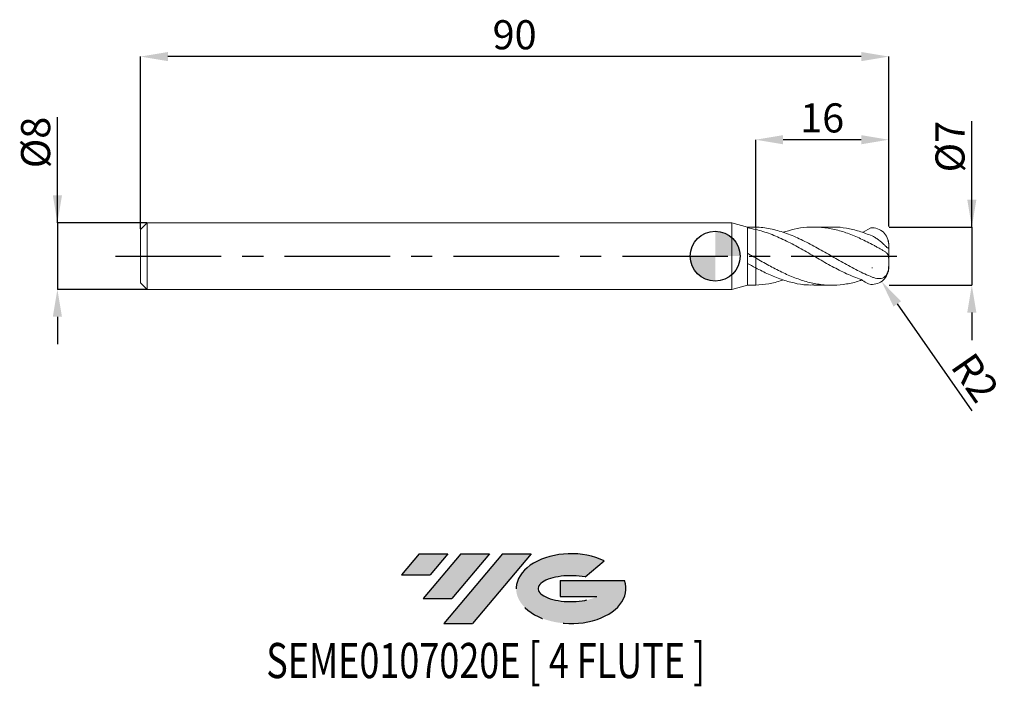
# Model space of a CAD drawing. Units: millimetres. Extents: x -84 to 35, y -52 to 28.
import ezdxf
from ezdxf.enums import TextEntityAlignment as Align

# ---------------------------------------------------------------- set-up
doc = ezdxf.new("R2010")
doc.units = ezdxf.units.MM
doc.header["$PDSIZE"] = -1
doc.linetypes.add('CENTERX2', pattern=[20.319999999999997, 12.7, -2.54, 2.54, -2.54])
for name, color, linetype in [('FORMAT', 2, 'Continuous'), ('중심선', 1, 'CENTERX2'), ('해칭선', 100, 'Continuous')]:
    doc.layers.add(name, color=color, linetype=linetype)
doc.layers.add('외형선', color=4, linetype='Continuous', lineweight=30)
doc.layers.add('치수문자_일반주서', color=7, linetype='Continuous', lineweight=15)
doc.styles.add('SLDTEXTSTYLE0', font='TXT', dxfattribs={"width": 0.75})
doc.dimstyles.new('SLDDIMSTYLE0', dxfattribs={"dimtxt": 3.5, "dimasz": 3.302, "dimexe": 0, "dimexo": 0.0625, "dimgap": 0.875, "dimtad": 1, "dimrnd": 1e-09, "dimzin": 12, "dimdsep": 46, "dimtxsty": 'SLDTEXTSTYLE0', "dimsah": 1, "dimcen": 0.09, "dimadec": 0, "dimazin": 3, "dimtfac": 1, "dimtmove": 0, "dimatfit": 0, "dimfxl": 1, "dimfrac": 2, "dimtolj": 1, "dimtzin": 12, "dimarcsym": 0})
doc.dimstyles.new('SLDDIMSTYLE1', dxfattribs={"dimtxt": 3.5, "dimasz": 3.302, "dimexe": 0, "dimexo": 0.0625, "dimgap": 0.875, "dimtad": 1, "dimrnd": 1e-09, "dimzin": 12, "dimdsep": 46, "dimtxsty": 'SLDTEXTSTYLE0', "dimsah": 1, "dimcen": 0.09, "dimadec": 0, "dimazin": 3, "dimtfac": 1, "dimtofl": 0, "dimtmove": 0, "dimatfit": 3, "dimfxl": 1, "dimfrac": 2, "dimtolj": 1, "dimtzin": 12, "dimarcsym": 0})

# ---------------------------------------------------------------- blocks, each defined once
blk = doc.blocks.new('블럭10')
at = {"layer": '중심선'}
for p, q in [((2.268634060543552, 16.24717430164393), (0.1404042013395286, 13.71084872107135)), ((2.268634060543552, 16.24717430164393), (5.714909304380834, 16.24717430164393)), ((7.28139805157953, 16.24717430164393), (2.750260043222114, 10.84717430164391)), ((5.714909304380834, 16.24717430164393), (3.58671253028996, 13.71088815037384)), ((12.29416204261559, 16.24717430164393), (5.245725140726316, 7.84717430164391)), ((10.72767329541681, 16.24717430164393), (6.196535287059397, 10.84717430164391)), ((7.28139805157953, 16.24717430164393), (10.72767329541681, 16.24717430164393)), ((15.74043728645272, 16.24717430164393), (8.692000384563599, 7.84717430164391)), ((12.29416204261559, 16.24717430164393), (15.74043728645272, 16.24717430164393)), ((22.22332737316547, 13.45928029700563), (24.52862924686651, 15.39360700705356)), ((0.1404042013395286, 13.71084872107135), (3.58671253028996, 13.71088815037384)), ((19.22039502424796, 13.00717430171391), (19.22036997980202, 11.08717430171403)), ((19.22039502424796, 13.00717430171391), (26.96566020931264, 13.00717430171391)), ((2.750260043222114, 10.84717430164391), (6.196535287059397, 10.84717430164391)), ((19.22036997980202, 11.08717430171403), (23.66174974927406, 11.08717430171406)), ((5.245725140726316, 7.84717430164391), (8.692000384563599, 7.84717430164391))]:
    blk.add_line(p, q, dxfattribs=at)
for centre, major_axis, ratio, start_param, end_param in [((20.54032771741204, 12.0471743016438), (6.600054785286829, -1.261213355974178e-13), 0.636358354079598, 0.9219305317359503, 6.513795318482858), ((20.54032771746488, 12.04717430159265), (3.960054785062283, 1.540847449632565e-10), 0.3939339440162632, 1.131841032648279, 5.62031148352944)]:
    blk.add_ellipse(centre, major_axis=major_axis, ratio=ratio, start_param=start_param, end_param=end_param, dxfattribs=at)
at = {"layer": 'FORMAT', "color": 2, "style": 'SLDTEXTSTYLE0', "width": 0.75}
blk.add_attdef('AUTOATTR0', text='', height=4.233333333333333, dxfattribs=at).set_placement((-16.11926103943555, -0.0412997538344756), align=Align.BOTTOM_LEFT)
blk = doc.blocks.new('_D')
at = {"layer": 'Defpoints', "color": 0}
for p in [(20.86602540378443, 3.501074928723889), (20.86602540378443, -3.498925071276111), (30.86602540378447, -3.498925071276074)]:
    blk.add_point(p, dxfattribs=at)
at = {"layer": '치수문자_일반주서', "color": 0, "lineweight": -2}
for p, q in [((30.86602540378446, 3.501074928723927), (30.86602540378441, 16.23007492872395)), ((30.86602540378445, 6.803074928723927), (30.86602540378444, 10.10507492872393)), ((20.92852540378443, 3.501074928723889), (30.86602540378446, 3.501074928723927)), ((30.86602540378446, 3.501074928723927), (30.86602540378448, -3.498925071276075)), ((20.92852540378443, -3.498925071276111), (30.86602540378448, -3.498925071276075)), ((30.86602540378449, -6.800925071276074), (30.8660254037845, -10.10292507127607))]:
    blk.add_line(p, q, dxfattribs=at)
at = {"layer": '치수문자_일반주서', "color": 0}
for points in [[(30.31569207045111, 6.803074928723925), (31.41635873711778, 6.803074928723928), (30.86602540378446, 3.501074928723927)], [(31.41635873711783, -6.800925071276072), (30.31569207045116, -6.800925071276076), (30.86602540378448, -3.498925071276075)]]:
    blk.add_solid(points, dxfattribs=at)
at = {"layer": '치수문자_일반주서', "color": 0, "insert": (26.49102540378442, 13.16757492872394), "char_height": 3.5, "attachment_point": 2, "rotation": 90.0000000000002, "style": 'SLDTEXTSTYLE0'}
blk.add_mtext('\\A1;%%c7', dxfattribs=at)
blk = doc.blocks.new('_D_1')
at = {"layer": 'Defpoints', "color": 0}
for p in [(-68.33397459621553, 4.001074928723897), (-79.1339745962155, -3.998925071276151), (-68.33397459621553, -3.99892507127611)]:
    blk.add_point(p, dxfattribs=at)
at = {"layer": '치수문자_일반주서', "color": 0, "lineweight": -2}
for p, q in [((-79.13397459621554, 4.001074928723856), (-79.13397459621558, 16.73007492872386)), ((-79.13397459621555, 7.303074928723856), (-79.13397459621557, 10.60507492872386)), ((-68.39647459621553, 4.001074928723897), (-79.13397459621554, 4.001074928723856)), ((-79.13397459621554, 4.001074928723856), (-79.13397459621551, -3.998925071276155)), ((-68.39647459621553, -3.998925071276111), (-79.13397459621551, -3.998925071276155)), ((-79.1339745962155, -7.300925071276154), (-79.13397459621548, -10.60292507127615))]:
    blk.add_line(p, q, dxfattribs=at)
at = {"layer": '치수문자_일반주서', "color": 0}
for points in [[(-79.68430792954888, 7.303074928723854), (-78.58364126288222, 7.303074928723857), (-79.13397459621554, 4.001074928723856)], [(-78.58364126288217, -7.300925071276152), (-79.68430792954882, -7.300925071276156), (-79.13397459621551, -3.998925071276155)]]:
    blk.add_solid(points, dxfattribs=at)
at = {"layer": '치수문자_일반주서', "color": 0, "insert": (-83.50897459621557, 13.66757492872384), "char_height": 3.5, "attachment_point": 2, "rotation": 90.0000000000002, "style": 'SLDTEXTSTYLE0'}
blk.add_mtext('\\A1;%%c8', dxfattribs=at)
blk = doc.blocks.new('_D_2')
at = {"layer": 'Defpoints', "color": 0}
for p in [(4.866025403784459, 14.00107492872389), (4.866025403784459, 3.493826126718504), (20.86602540378443, 3.501074928723889)]:
    blk.add_point(p, dxfattribs=at)
at = {"layer": '치수문자_일반주서', "color": 0, "lineweight": -2}
for p, q in [((4.866025403784459, 3.556326126718504), (4.866025403784459, 14.00107492872389)), ((17.56402540378443, 14.00107492872389), (8.168025403784458, 14.00107492872389)), ((20.86602540378443, 3.563574928723889), (20.86602540378443, 14.00107492872389))]:
    blk.add_line(p, q, dxfattribs=at)
at = {"layer": '치수문자_일반주서', "color": 0}
for points in [[(8.168025403784458, 14.55140826205723), (8.168025403784458, 13.45074159539056), (4.866025403784459, 14.00107492872389)], [(17.56402540378443, 13.45074159539056), (17.56402540378443, 14.55140826205723), (20.86602540378443, 14.00107492872389)]]:
    blk.add_solid(points, dxfattribs=at)
at = {"layer": '치수문자_일반주서', "color": 0, "insert": (12.86602540378442, 18.3760749287239), "char_height": 3.5, "attachment_point": 2, "style": 'SLDTEXTSTYLE0'}
blk.add_mtext('\\A1;16', dxfattribs=at)
blk = doc.blocks.new('_D_3')
at = {"layer": 'Defpoints', "color": 0}
for p in [(-69.13397459621552, 24.00107492872389), (-69.13397459621552, 3.201074928723896), (20.86602540378443, 3.501074928723889)]:
    blk.add_point(p, dxfattribs=at)
at = {"layer": '치수문자_일반주서', "color": 0, "lineweight": -2}
for p, q in [((-69.13397459621552, 3.263574928723896), (-69.13397459621552, 24.00107492872389)), ((17.56402540378443, 24.00107492872389), (-65.83197459621553, 24.00107492872389)), ((20.86602540378443, 3.563574928723889), (20.86602540378443, 24.00107492872389))]:
    blk.add_line(p, q, dxfattribs=at)
at = {"layer": '치수문자_일반주서', "color": 0}
for points in [[(-65.83197459621553, 24.55140826205723), (-65.83197459621553, 23.45074159539056), (-69.13397459621552, 24.00107492872389)], [(17.56402540378443, 23.45074159539056), (17.56402540378443, 24.55140826205723), (20.86602540378443, 24.00107492872389)]]:
    blk.add_solid(points, dxfattribs=at)
at = {"layer": '치수문자_일반주서', "color": 0, "insert": (-24.13397459621553, 28.37607492872389), "char_height": 3.5, "attachment_point": 2, "style": 'SLDTEXTSTYLE0'}
blk.add_mtext('\\A1;90', dxfattribs=at)
blk = doc.blocks.new('SW_DOWELSYMBOL_0')
at = {"linetype": 'Continuous', "lineweight": 0}
h = blk.add_hatch(color=0, dxfattribs=at)
edge = h.paths.add_edge_path(flags=0)
edge.add_arc((0, 0), 3.000000000000001, 0, 90)
edge.add_line((0, 3.000000000000001), (0, 0))
edge.add_line((0, 0), (3.000000000000003, 0))
h = blk.add_hatch(color=0, dxfattribs=at)
edge = h.paths.add_edge_path(flags=0)
edge.add_arc((0, 0), 3.000000000000001, 180, 270.0000000000008)
edge.add_line((0, -3.000000000000001), (0, 0))
edge.add_line((0, 0), (-3.000000000000003, 0))
at = {"layer": '해칭선', "color": 0}
blk.add_circle((0, 0), 3.000000000000001, dxfattribs=at)
blk = doc.blocks.new('*D12')
at = {"layer": 'Defpoints', "color": 0}
for p in [(18.86602540378443, -1.40065813917318), (20.00901649813321, -3.041868472506288)]:
    blk.add_point(p, dxfattribs=at)
at = {"layer": '치수문자_일반주서', "color": 0}
for p, q in [((18.82102540378443, -1.40065813917318), (18.91102540378443, -1.40065813917318)), ((18.86602540378443, -1.44565813917318), (18.86602540378443, -1.35565813917318))]:
    blk.add_line(p, q, dxfattribs=at)
at = {"layer": '치수문자_일반주서', "color": 0, "lineweight": -2}
blk.add_line((21.89609479490305, -5.751506732839252), (30.86273232793673, -18.62661857511646), dxfattribs=at)
at = {"layer": '치수문자_일반주서', "color": 0}
blk.add_solid([(22.34770117162521, -5.436993683377612), (21.44448841818089, -6.066019782300891), (20.00901649813321, -3.041868472506288)], dxfattribs=at)
at = {"layer": '치수문자_일반주서', "color": 0, "insert": (31.26661577721486, -14.61333944086736), "char_height": 3.5, "attachment_point": 5, "rotation": 304.85458078469304, "style": 'SLDTEXTSTYLE0'}
blk.add_mtext('\\A1;R2', dxfattribs=at)

msp = doc.modelspace()

# ---------------------------------------------------------------- hatches: boundary and pattern name
at = {"layer": '중심선'}
for points in [[(-32.17394661400176, -35.79892507127612), (-35.62022185783905, -35.79892507127612), (-37.74845171704307, -38.33525065184871), (-34.30214338809265, -38.33521122254622)], [(-27.16118262296581, -35.79892507127612), (-30.6074578668031, -35.79892507127612), (-35.13859587516049, -41.19892507127614), (-31.69232063132321, -41.19892507127614)], [(-22.14841863192992, -35.79892507127614), (-25.59469387576704, -35.79892507127612), (-32.64313077765628, -44.19892507127614), (-29.196855533819, -44.19892507127614)]]:
    msp.add_hatch(color=256, dxfattribs=at).paths.add_polyline_path(points, flags=0)
h = msp.add_hatch(color=256, dxfattribs=at)
edge = h.paths.add_edge_path(flags=0)
edge.add_ellipse((-17.34852820091772, -39.99892507132739), major_axis=(3.960054785062281, 1.540882976769353e-10), ratio=0.393933944016263, start_angle=39.998034231491886, end_angle=342.9046081939156, ccw=False)
edge.add_line((-15.66552854521712, -38.58681907591442), (-13.36022667151609, -36.6524923658665))
edge.add_ellipse((-17.34852820097057, -39.99892507127627), major_axis=(6.600054785286833, -1.27897692436818e-13), ratio=0.6363583540795976, start_angle=39.99873849337408, end_angle=368.4976242363725)
edge.add_line((-10.92319570906996, -39.03892507120614), (-18.66846089413465, -39.03892507120611))
edge.add_line((-18.66846089413465, -39.03892507120611), (-18.66848593858058, -40.95892507120603))
edge.add_line((-18.66848593858058, -40.95892507120603), (-14.22710616910854, -40.958925071206))

# ---------------------------------------------------------------- linework, layer by layer
at = {"color": 1, "linetype": 'Continuous', "lineweight": 15}
for p, q in [((13.99927253427112, 3.501074928723895), (11.86465552653558, 3.501074928723895)), ((18.7117007085971, 3.396845079640062), (17.6962818028613, 2.853560987363914)), ((20.86602540378447, 1.456924031780254), (20.86602540378447, 1.501074928723895)), ((20.86602540378447, 1.041853346867769), (20.86602540378447, 1.456924031780254)), ((20.86602540378447, -0.360177599488954), (20.86602540378447, 1.041853346867769)), ((20.86602540378447, -1.079101114487308), (20.86602540378447, -0.360177599488954)), ((20.86602540378447, -1.498925071276109), (20.86602540378447, -1.079101114487308)), ((11.86465552653555, -3.498925071276109), (13.9992725342711, -3.498925071276109))]:
    msp.add_line(p, q, dxfattribs=at)
for centre, start, end in [((18.86602540378443, 1.402807996620959), 0, 94.42547585343385), ((18.86602540378447, 1.501074928723895), 0, 10.50526928964054), ((18.86602540378443, -1.40065813917318), 265.5745241465661, 360), ((18.86602540378447, -1.498925071276109), 349.4782733898004, 0)]:
    msp.add_arc(centre, 2, start, end, dxfattribs=at)
for points, knots in [([(18.86602540378449, -2.516808895190569), (18.57397545428735, -2.399793338538334), (18.27994079989616, -2.27371971156388), (17.69705520845148, -2.007414832491568), (17.40831044310648, -1.867263509916323), (16.82304949086904, -1.573716985028513), (16.52929076388938, -1.420737458930138), (15.94864165505055, -1.107205785990352), (15.65799281222791, -0.945999797275613), (15.07220472495384, -0.6172882227005764), (14.77954012578077, -0.4502442379241446), (14.20070063266915, -0.1154351532446705), (13.90729883187496, 0.0537201827735981), (13.3216194334178, 0.3902799504745816), (13.03177881006014, 0.5572140128039195), (12.45029544830675, 0.8864291396618682), (12.15640623395008, 1.04911759784943), (11.57147095507087, 1.365554451833304), (11.28305551304846, 1.518861990824148), (10.69954860579669, 1.815077793616291), (10.4054934676875, 1.957756687001146), (9.821935050297196, 2.22781308853347), (9.53354087507267, 2.35508462065825), (8.948638014562736, 2.593593349722195), (8.654739050877797, 2.704393945718199), (8.07318527265738, 2.905744520903336), (7.783408373239357, 2.996603037792942), (7.197742184334498, 3.157494897220895), (6.904320920618336, 3.227228299650472), (6.325392357146558, 3.343357759483425), (6.032833710268218, 3.390239417136701), (5.447039575960748, 3.460096664129145), (5.156311263387696, 3.483011251599671), (4.866025403782988, 3.49382612671856)], [0, 0, 0, 0, 0.0625, 0.0625, 0.125, 0.125, 0.1875, 0.1875, 0.25, 0.25, 0.3125, 0.3125, 0.375, 0.375, 0.4375, 0.4375, 0.5, 0.5, 0.5625, 0.5625, 0.625, 0.625, 0.6875, 0.6875, 0.75, 0.75, 0.8125, 0.8125, 0.875, 0.875, 0.9375, 0.9375, 1, 1, 1, 1]), ([(18.7117007085971, -3.394695222192283), (18.32592506453874, -3.324477709414031), (18.05431237104274, -3.149869549309463), (17.69705520845149, -2.874267563157316), (17.40831044310643, -2.774818573270552), (16.8230494908691, -2.556453996030473), (16.5292907638894, -2.437806802423753), (15.94864165505053, -2.185409168092498), (15.65799281222796, -2.051154541618852), (15.07220472495382, -1.768606068078124), (14.77954012578077, -1.620692843517605), (14.20070063266918, -1.315810987571072), (13.90729883187496, -1.157571496616566), (13.3216194334178, -0.8343112434506119), (13.03177881006006, -0.6697692503059997), (12.45029544830675, -0.3368553402973587), (12.1564062339501, -0.1680438650893515), (11.57147095507088, 0.1690455360526729), (11.28305551304841, 0.3368132145660037), (10.6995486057967, 0.670140134790955), (10.40549346768752, 0.8354846441333481), (9.82193505029716, 1.158387402020197), (9.533540875072628, 1.315771151838874), (8.94863801456275, 1.621784550902057), (8.654739050877833, 1.769908152901663), (8.073185272657366, 2.051846922162292), (7.783408373239386, 2.186048173769691), (7.197742184334526, 2.439263370220529), (6.904320920618364, 2.557862763757901), (6.325392357146601, 2.775559384029666), (6.032833710268232, 2.875550414183798), (5.447039575960762, 3.054887064531444), (5.156311263387668, 3.134007066219334), (4.866025403782988, 3.202008185171869)], [0, 0, 0, 0, 0.0625, 0.0625, 0.125, 0.125, 0.1875, 0.1875, 0.2499999999999999, 0.2499999999999999, 0.3124999999999999, 0.3124999999999999, 0.3749999999999999, 0.3749999999999999, 0.4374999999999999, 0.4374999999999999, 0.4999999999999999, 0.4999999999999999, 0.5625, 0.5625, 0.625, 0.625, 0.6875, 0.6875, 0.75, 0.75, 0.8125, 0.8125, 0.875, 0.875, 0.9375, 0.9375, 1, 1, 1, 1]), ([(18.86602540378447, 1.4149269050724), (18.3433813401604, 1.681798506497029), (17.29809155534923, 2.215542555728255), (15.73015336417485, 2.843730980410851), (14.1622077958963, 3.289195375141067), (12.59426015523922, 3.515495804579239), (11.03560175734304, 3.503373918052488), (9.562560626904652, 3.292863363293505), (8.612139887306686, 2.996703177500148), (8.17505436689203, 2.86050315203736)], [0, 0, 0, 0, 0.1466590165526551, 0.2933184982336564, 0.4399784671946907, 0.5866389455642312, 0.7332999554464985, 0.8773482912235244, 1, 1, 1, 1]), ([(13.99927253427112, 3.485920909196368), (14.08157271193133, 3.490749373531349), (14.67720647474004, 3.525694576108021), (15.78615408500555, 3.371191705892585), (17.32610545657966, 3.02952649596407), (18.35272234431194, 2.631292622898501), (18.86602540378452, 2.432177775020147)], [0, 0, 0, 0, 0.0507316087669204, 0.3671615284712266, 0.6835840833427189, 1, 1, 1, 1]), ([(18.86602540378447, 2.432177775020146), (18.9964934015704, 2.378037205369164), (19.12283637716121, 2.312185433164858), (19.37048405061168, 2.161662158020642), (19.49329523976184, 2.076060896665666), (19.73016907548189, 1.894824916893999), (19.84367976538929, 1.799788690012025), (20.06398835711352, 1.605311612182178), (20.17164362751489, 1.50488908426502), (20.37010292039837, 1.316895792841326), (20.46367336447023, 1.226801238946899), (20.62462297469296, 1.078295645164577), (20.69333908277259, 1.018922000079334), (20.76888903677622, 0.9666768184684151), (20.79010050253418, 0.9549224256247406), (20.82338352186128, 0.9437415312873332), (20.83567776876489, 0.9440805333754689), (20.86237592258608, 0.9612415115784764), (20.8660254037845, 0.9936575657780041), (20.8660254037845, 1.041853346867769)], [0, 0, 0, 0, 0.125, 0.125, 0.25, 0.25, 0.375, 0.375, 0.5, 0.5, 0.625, 0.625, 0.75, 0.75, 0.8125, 0.8125, 0.875, 0.875, 1, 1, 1, 1]), ([(20.86602540378447, -0.3601775994877431), (20.86602540378442, -0.2476548078170976), (20.862177395312, -0.1475329451056008), (20.83019013874857, 0.0345306649154058), (20.80146623014891, 0.1173156667017554), (20.7146346423605, 0.2672336152046721), (20.65699575448902, 0.3350874010644315), (20.51224701746571, 0.466901430690046), (20.42588087354207, 0.5300267284996278), (20.23275241600561, 0.6558948841237818), (20.12391449075146, 0.7200124748564407), (19.89199751924724, 0.8520331576228362), (19.77038647565511, 0.9192213786554954), (19.51748310831419, 1.059022115116774), (19.38599968749244, 1.131788060167369), (19.12650969047461, 1.275006207734179), (18.99597793502953, 1.346354169655491), (18.86602540378449, 1.414926905072403)], [0, 0, 0, 0, 0.125, 0.125, 0.25, 0.25, 0.375, 0.375, 0.5, 0.5, 0.625, 0.625, 0.75, 0.75, 0.875, 0.875, 1, 1, 1, 1]), ([(4.866025403782988, -0.2240674016070852), (5.388705602113479, -0.5237347463281152), (6.434063333497374, -1.123067907691415), (8.002093728236222, -1.943288191979986), (9.570115916175968, -2.635151920116297), (11.13812533938487, -3.1516336821435), (12.69683144068041, -3.455562025797675), (14.24615934755968, -3.536259920814003), (15.78615484555701, -3.374946764667245), (16.9361897129115, -3.13309359785184), (17.57289283243268, -2.897137838779355), (17.6962818028613, -2.851411129916127)], [0, 0, 0, 0, 0.1222126714425563, 0.2444247196921265, 0.3666361629219862, 0.4888470193340825, 0.6110573071581858, 0.7310905686354984, 0.8511207616183492, 0.9711481609263642, 1, 1, 1, 1]), ([(18.86602540378447, -2.516808895190576), (18.99649340157042, -2.569083464703469), (19.12283637716121, -2.611815875660684), (19.37048405061165, -2.676188386778524), (19.49329523976187, -2.697698090962748), (19.73016907548193, -2.712562533015216), (19.84367976538929, -2.706324513657612), (20.06398835711352, -2.660524716042), (20.17164362751489, -2.620094397743524), (20.37010292039838, -2.500009139728994), (20.46367336447022, -2.418432246709162), (20.62462297469294, -2.215033621181053), (20.69333908277263, -2.090643103246388), (20.76888903677628, -1.886367272599554), (20.79010050253416, -1.813927601508814), (20.82338352186128, -1.667858383299587), (20.83567776876491, -1.593940424495043), (20.86237592258609, -1.370084667215682), (20.86602540378447, -1.222309741097885), (20.8660254037845, -1.079101114487308)], [0, 0, 0, 0, 0.125, 0.125, 0.2500000000000001, 0.2500000000000001, 0.3750000000000001, 0.3750000000000001, 0.5000000000000001, 0.5000000000000001, 0.6250000000000001, 0.6250000000000001, 0.7500000000000002, 0.7500000000000002, 0.8125000000000002, 0.8125000000000002, 0.8750000000000002, 0.8750000000000002, 1, 1, 1, 1]), ([(11.86465552653557, -3.469839324188229), (11.58520288968666, -3.474677718817043), (10.79240617582733, -3.488404064022911), (9.486299163893595, -3.261301319616327), (7.946252449991935, -2.823952852917095), (6.406160517343839, -2.200707072512969), (5.379408940246382, -1.676612611150902), (4.866025403782988, -1.414561425628928)], [0, 0, 0, 0, 0.1197870166673782, 0.3398313011025913, 0.5598812253373452, 0.779937291512132, 1, 1, 1, 1]), ([(4.866025403783002, -3.491676269270772), (5.388705559639352, -3.446260866428442), (6.434063206075148, -3.355430292328282), (7.537072618270468, -3.101224399828665), (8.117401660875348, -2.880300907449259), (8.175054366892002, -2.858353294589577)], [0, 0, 0, 0, 0.473866899232964, 0.9477313821000625, 1, 1, 1, 1])]:
    msp.add_open_spline(points, degree=3, knots=knots, dxfattribs=at)
at = {"layer": '외형선', "linetype": 'Continuous', "lineweight": 15}
for p, q in [((-68.33397459621553, 4.001074928723893), (-69.13397459621552, 3.201074928723896)), ((2, 4.001074928723898), (-68.33397459621553, 4.001074928723898)), ((-68.33397459621553, 0.0010749287238931), (-68.33397459621553, 4.001074928723898)), ((3.866025403784473, 3.501074928723893), (2, 4.001074928723902)), ((2, 0.0010749287238931), (2, 4.001074928723898)), ((-69.13397459621552, 0.0010749287238931), (-69.13397459621552, 3.201074928723896)), ((4.475801709055109, 3.501074928723893), (3.866025403784473, 3.501074928723893)), ((3.866025403784473, 3.390836213302623), (3.866025403784473, 3.501074928723893)), ((4.475801709055109, 3.50016609626671), (4.866025403783002, 3.493826126718558)), ((4.866025403784473, 3.202008185171521), (4.866025403784459, 3.493826126718504)), ((-69.13397459621552, -3.19892507127611), (-69.13397459621552, 0.0010749287238931)), ((-68.33397459621553, -3.998925071276111), (-68.33397459621553, 0.0010749287238931)), ((2, -3.998925071276111), (2, 0.0010749287238931)), ((3.866025403784473, -0.8704286189287633), (3.866025403784473, 0.3517996351447419)), ((4.866025403784473, -1.414561425629712), (4.866025403784473, -0.2240674016079438)), ((-69.13397459621552, -3.19892507127611), (-68.33397459621553, -3.998925071276107)), ((2, -3.998925071276116), (3.866025403784473, -3.498925071276108)), ((3.866025403784473, -3.498925071276108), (3.866025403784473, -3.481308189243745)), ((3.866025403784473, -3.498925071276108), (4.475801709055066, -3.498925071276108)), ((-68.33397459621553, -3.998925071276111), (2, -3.998925071276111))]:
    msp.add_line(p, q, dxfattribs=at)
for points in [[(4.866025403782988, 3.202008185171866), (4.534883532536934, 3.279580057971436), (4.199238035758942, 3.342986295716246), (3.865866344614719, 3.390846278505518)], [(4.866025403783002, -0.2240674016070915), (4.53488353253692, -0.0326769708525438), (4.199238035758928, 0.1605963591609713), (3.865866344614705, 0.3518452234885063)], [(4.866025403782988, -1.414561425628929), (4.534883532536934, -1.239161587495634), (4.199238035758942, -1.05655243648971), (3.865866344614719, -0.8703894688275223)], [(4.866025403783002, -3.491676269270771), (4.53488353253692, -3.504013273866994), (4.199238035758928, -3.500567563266501), (3.865866344614705, -3.481303597558216)]]:
    msp.add_open_spline(points, degree=3, dxfattribs=at)
for points, knots in [([(3.866025403784473, 0.3517996351447421), (3.866025403784487, 0.7054856006983153), (3.866025403784473, 1.053652634389084), (3.866025403784487, 1.707069666112383), (3.866025403784473, 2.012226216394522), (3.866025403784473, 2.551494377055528), (3.866025403784473, 2.785528864564888), (3.866025403784473, 3.160969785198676), (3.866025403784473, 3.302322525034232), (3.866025403784473, 3.390836213302623)], [0, 0, 0, 0, 0.25, 0.25, 0.5, 0.5, 0.75, 0.75, 1, 1, 1, 1]), ([(4.866025403784473, 3.202008185171521), (4.866025403784459, 3.134084264859823), (4.866025403784402, 2.975963533394304), (4.86602540378443, 2.691063522813041), (4.866025403784501, 2.358468279005593), (4.866025403784459, 2.006686333353207), (4.866025403784473, 1.652855496583792), (4.866025403784473, 1.300395761700726), (4.86602540378443, 0.9656835245642162), (4.866025403784459, 0.6521692945395726), (4.86602540378453, 0.3743104354412562), (4.866025403784388, 0.1352078079588747), (4.866025403784516, -0.0549544699746164), (4.866025403784374, -0.1908978756003598), (4.866025403784516, -0.2669400841944471), (4.866025403784459, -0.2731576399540993), (4.866025403784459, -0.2754346815201882)], [0, 0, 0, 0, 0.0556930559568832, 0.1296483875642217, 0.2057484287982632, 0.279703760405601, 0.3558038016396416, 0.4297591332469791, 0.5058591744810189, 0.5798145060883603, 0.655914547322396, 0.7298698789297345, 0.8059699201637759, 0.8799252517711103, 0.9560252930051522, 1, 1, 1, 1]), ([(4.866025403784487, -0.2748546046843305), (4.866025403784487, -0.2747535326742531), (4.86602540378453, -0.2740543093548244), (4.866025403784487, -0.1118662619114825), (4.866025403784487, 0.2927944021383291), (4.866025403784473, 0.8788937326040834), (4.866025403784459, 1.568547298322869), (4.866025403784487, 2.2844970053913), (4.866025403784416, 2.840022758682077), (4.866025403784459, 3.113131854860843), (4.866025403784473, 3.202008185171536)], [0, 0, 0, 0, 0.0254043221567252, 0.1757488987568054, 0.3260934753569205, 0.4764380519570182, 0.6267826285571155, 0.777127205157205, 0.9274717817573156, 0.9999999999999999, 0.9999999999999999, 0.9999999999999999, 0.9999999999999999]), ([(3.866025403784473, -3.481308189243745), (3.866025403784487, -3.445687063643311), (3.866025403784473, -3.355775202031903), (3.866025403784487, -3.07560259464793), (3.866025403784473, -2.885381917466495), (3.866025403784473, -2.422088966762823), (3.866025403784473, -2.149082950595249), (3.866025403784473, -1.54534905028148), (3.866025403784473, -1.214707508504833), (3.866025403784473, -0.8704286189287641)], [0, 0, 0, 0, 0.25, 0.25, 0.5, 0.5, 0.75, 0.75, 1, 1, 1, 1]), ([(4.866025403784473, -3.491676269270715), (4.866025403784459, -3.374490296384729), (4.866025403784402, -3.136543798851438), (4.866025403784558, -2.775785974849996), (4.866025403784402, -2.422412071032817), (4.866025403784544, -2.089965965524941), (4.866025403784459, -1.784316491723719), (4.866025403784473, -1.578400128059214), (4.866025403784473, -1.489024010475631), (4.866025403784487, -1.476469856598361)], [0, 0, 0, 0, 0.1624296820321853, 0.3298139955078756, 0.4883944338960001, 0.6515737157403799, 0.8101541541285394, 0.9733334359729597, 1, 1, 1, 1]), ([(4.866025403784501, -1.476479856598361), (4.866025403784487, -1.555065940649205), (4.866025403784459, -1.719883288707188), (4.866025403784516, -2.015304574426814), (4.866025403784374, -2.343928009061776), (4.866025403784487, -2.688883965066544), (4.866025403784487, -3.045172969274278), (4.866025403784345, -3.313045543334869), (4.866025403784445, -3.460654058516622), (4.866025403784473, -3.491676269270717)], [0, 0, 0, 0, 0.1488860537355646, 0.3122563598364028, 0.4710224388891243, 0.6343927449899628, 0.7931588240426922, 0.9565291301435304, 1, 1, 1, 1])]:
    msp.add_open_spline(points, degree=3, knots=knots, dxfattribs=at)
at = {"layer": '중심선'}
msp.add_line((-72.13397459621552, 0.0010749287238931), (23.86602540378447, 0.0010749287238892), dxfattribs=at)
at = {"layer": '해칭선'}
msp.add_circle((0, 0), 3.000000000000001, dxfattribs=at)

# ---------------------------------------------------------------- block references
at = {"color": 7, "linetype": 'Continuous'}
msp.add_blockref('블럭10', (-37.88885591838262, -52.04609937292005), dxfattribs=at).add_auto_attribs({'AUTOATTR0': 'SEME0107020E [ 4 FLUTE ]'})
at = {"layer": '해칭선'}
msp.add_blockref('SW_DOWELSYMBOL_0', (0, 0), dxfattribs=at)

# ---------------------------------------------------------------- dimensions: what is measured, and where the dimension line sits
at = {"layer": '치수문자_일반주서'}
for base, p2, angle, picture, middle in [((-69.13397459621552, 24.00107492872389), (-69.13397459621552, 3.201074928723896), 4.5e-15, '_D_3', (-24.13397459621553, 24.00107492872389)), ((4.866025403784459, 14.00107492872389), (4.866025403784459, 3.493826126718504), 1.272e-13, '_D_2', (12.86602540378442, 14.00107492872389))]:
    dim = msp.add_linear_dim(base=base, p1=(20.86602540378443, 3.501074928723889), p2=p2, angle=angle, dimstyle='SLDDIMSTYLE0', dxfattribs=at)
    dim.commit()
    dim.dimension.update_dxf_attribs({"geometry": picture, "text_midpoint": middle, "dimtype": 160})
for base, p1, p2, picture, middle in [((-79.13397459621551, -3.998925071276155), (-68.33397459621553, 4.001074928723897), (-68.33397459621553, -3.99892507127611), '_D_1', (-79.13397459621557, 13.66757492872386)), ((30.86602540378448, -3.498925071276075), (20.86602540378443, 3.501074928723889), (20.86602540378443, -3.498925071276111), '_D', (30.86602540378442, 13.16757492872395))]:
    dim = msp.add_linear_dim(base=base, p1=p1, p2=p2, angle=90.0000000000002, text='%%c<>', dimstyle='SLDDIMSTYLE0', dxfattribs=at)
    dim.commit()
    dim.dimension.update_dxf_attribs({"geometry": picture, "text_midpoint": middle, "dimtype": 160})
dim = msp.add_radius_dim(center=(18.86602540378443, -1.40065813917318), mpoint=(20.00901649813321, -3.041868472506288), dimstyle='SLDDIMSTYLE1', override={"dimzin": 8}, dxfattribs=at)
dim.commit()
dim.dimension.update_dxf_attribs({"geometry": '*D12', "text_midpoint": (29.11252721471515, -16.11351525220014), "dimtype": 164})

doc.saveas('drawing.dxf')
